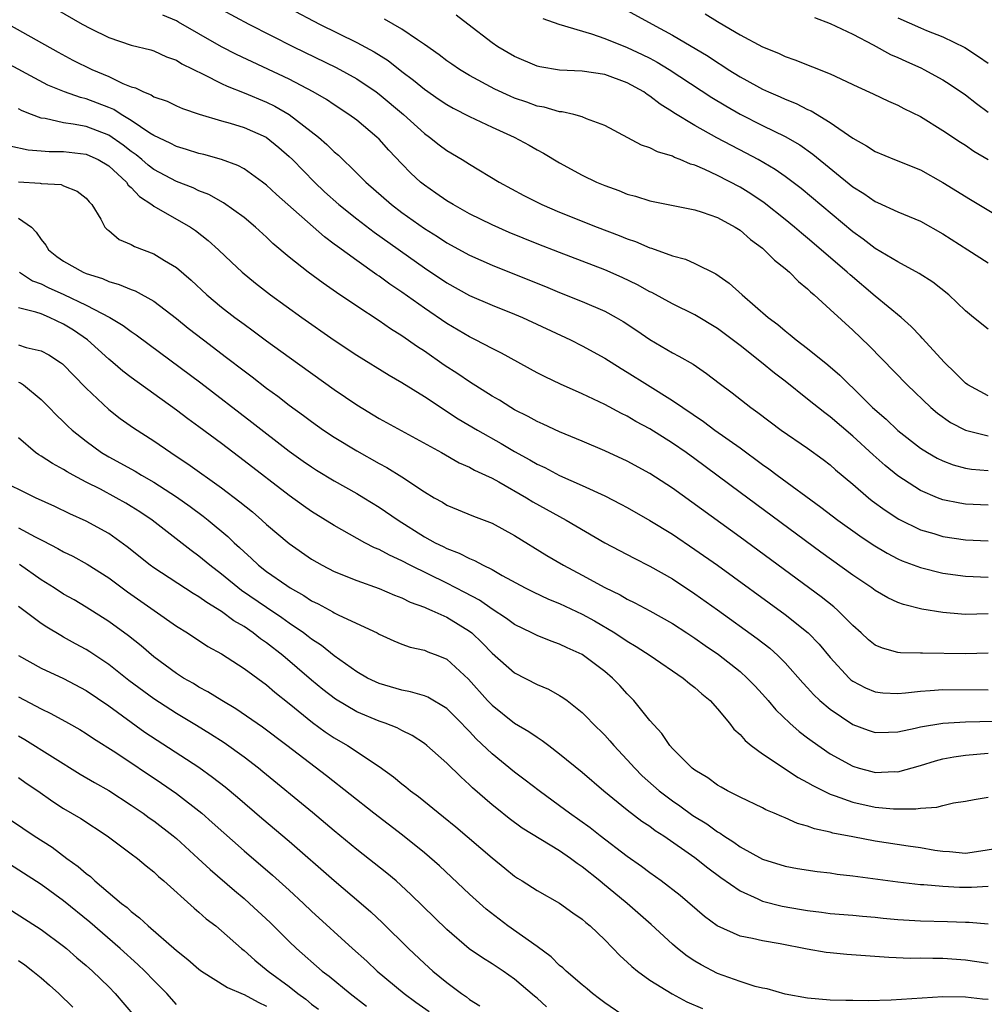
# Model space of a CAD drawing. Units: inches. Extents: x 2643000 to 2646000, y 1512000 to 1515000.
# Drawn here: x 2643547 to 2643633, y 1512476 to 1512563 of the extents above; entities that cross this region are included whole.
import ezdxf

# ---------------------------------------------------------------- set-up
doc = ezdxf.new("R2010")
doc.units = ezdxf.units.IN
doc.header["$MEASUREMENT"] = 0
doc.layers.add('LD26431512_2ft', color=80, linetype='Continuous')

msp = doc.modelspace()

# ---------------------------------------------------------------- linework, layer by layer
at = {"layer": 'LD26431512_2ft'}
for points, elevation in [([(2643550.333, 1512564.333), (2643552.656, 1512563), (2643553.381, 1512562.619), (2643555, 1512561.837), (2643557, 1512561.163), (2643558.726, 1512560.726), (2643559, 1512560.637), (2643560.12, 1512560.12), (2643561, 1512559.816), (2643561.495, 1512559.495), (2643563.444, 1512558.556), (2643565, 1512557.752), (2643565.505, 1512557.506), (2643567, 1512556.916), (2643569, 1512556.089), (2643569.737, 1512555.736), (2643571.003, 1512555), (2643573.594, 1512553), (2643574.349, 1512552.349), (2643575, 1512551.698), (2643575.383, 1512551.383), (2643577, 1512549.805), (2643577.795, 1512549), (2643580.093, 1512547), (2643581, 1512546.316), (2643583, 1512544.88), (2643584.159, 1512544.159), (2643585, 1512543.602), (2643587, 1512542.504), (2643589, 1512541.622), (2643591, 1512540.838), (2643593.734, 1512539.734), (2643595, 1512539.206), (2643597, 1512538.412), (2643599, 1512537.552), (2643600.022, 1512537), (2643600.639, 1512536.639), (2643601.842, 1512535.842), (2643603, 1512535.038), (2643605, 1512533.86), (2643605.566, 1512533.566), (2643606.837, 1512532.837), (2643608.029, 1512532.029), (2643609.149, 1512531.149), (2643610.293, 1512530.293), (2643611.954, 1512529), (2643612.572, 1512528.572), (2643614.657, 1512527), (2643617, 1512525.381), (2643618.386, 1512524.386), (2643619, 1512523.916), (2643619.479, 1512523.479), (2643621, 1512522.202), (2643622.395, 1512521), (2643622.732, 1512520.732), (2643623.882, 1512519.882), (2643625.099, 1512519.099), (2643627, 1512518.152), (2643628.192, 1512517.808), (2643629, 1512517.55), (2643631, 1512517.258), (2643633, 1512517.179)], 9848), ([(2643565, 1512564.32), (2643567.441, 1512563), (2643571.387, 1512561), (2643575.166, 1512559.167), (2643577, 1512558.155), (2643578.733, 1512557), (2643579, 1512556.804), (2643581.159, 1512555), (2643583, 1512553.322), (2643583.458, 1512553), (2643584.317, 1512552.317), (2643585, 1512551.806), (2643586.366, 1512551), (2643587, 1512550.599), (2643589.629, 1512549), (2643591.817, 1512547.817), (2643593.432, 1512547), (2643595, 1512546.343), (2643598.339, 1512545), (2643600.268, 1512544.268), (2643601, 1512543.96), (2643601.725, 1512543.726), (2643603, 1512543.171), (2643603.14, 1512543.14), (2643605, 1512542.464), (2643606.155, 1512542.155), (2643607, 1512541.777), (2643608.857, 1512540.857), (2643610.043, 1512540.043), (2643611.185, 1512539), (2643613.484, 1512537), (2643614.358, 1512536.358), (2643615, 1512535.793), (2643615.454, 1512535.454), (2643615.984, 1512535), (2643617, 1512534.234), (2643618.788, 1512532.788), (2643619.86, 1512531.86), (2643620.718, 1512531), (2643621, 1512530.743), (2643622.764, 1512529), (2643623.956, 1512527.956), (2643625, 1512526.959), (2643627, 1512525.401), (2643627.634, 1512525), (2643628.496, 1512524.496), (2643629, 1512524.256), (2643629.911, 1512523.911), (2643631, 1512523.629), (2643631.542, 1512523.542), (2643633, 1512523.419)], 9844), ([(2643571, 1512564.426), (2643573.706, 1512563), (2643577, 1512561.383), (2643578.545, 1512560.545), (2643579.776, 1512559.776), (2643581, 1512558.821), (2643582.039, 1512558.039), (2643583, 1512557.245), (2643584.326, 1512556.326), (2643585, 1512555.878), (2643585.559, 1512555.559), (2643587, 1512554.819), (2643589, 1512553.872), (2643590.967, 1512553), (2643592.284, 1512552.284), (2643593, 1512551.875), (2643593.575, 1512551.575), (2643595, 1512550.703), (2643597, 1512549.615), (2643598.28, 1512549), (2643599, 1512548.693), (2643600.247, 1512548.247), (2643601, 1512547.934), (2643601.743, 1512547.743), (2643603, 1512547.339), (2643607, 1512546.551), (2643607.655, 1512546.345), (2643609, 1512545.854), (2643610.567, 1512545), (2643611, 1512544.725), (2643611.919, 1512543.919), (2643613, 1512543.126), (2643613.15, 1512543), (2643614.063, 1512542.063), (2643615, 1512541.327), (2643615.379, 1512541), (2643616.178, 1512540.178), (2643617, 1512539.524), (2643617.261, 1512539.261), (2643617.587, 1512539), (2643619, 1512537.711), (2643621, 1512535.865), (2643622.464, 1512534.464), (2643625.829, 1512531), (2643627.926, 1512529), (2643628.507, 1512528.508), (2643629.674, 1512527.674), (2643631, 1512526.981), (2643633, 1512526.486)], 9842), ([(2643601, 1512564.22), (2643603.211, 1512563), (2643605, 1512562.043), (2643608.166, 1512560.166), (2643609, 1512559.603), (2643609.38, 1512559.38), (2643609.944, 1512559), (2643611, 1512558.346), (2643612.473, 1512557.528), (2643613, 1512557.24), (2643613.515, 1512557), (2643614.556, 1512556.557), (2643615, 1512556.344), (2643615.978, 1512555.978), (2643617, 1512555.449), (2643617.32, 1512555.32), (2643619, 1512554.296), (2643621, 1512552.904), (2643622.23, 1512552.23), (2643623, 1512551.709), (2643624.708, 1512551), (2643627, 1512550.085), (2643629, 1512548.971), (2643631.447, 1512547.447), (2643635, 1512545.331)], 9834), ([(2643607.923, 1512563.923), (2643609, 1512563.236), (2643609.157, 1512563.157), (2643611, 1512562.071), (2643613, 1512560.99), (2643614.429, 1512560.429), (2643615, 1512560.145), (2643615.859, 1512559.859), (2643619, 1512558.607), (2643621.442, 1512557.442), (2643622.826, 1512556.826), (2643624.177, 1512556.177), (2643625, 1512555.837), (2643625.54, 1512555.54), (2643627, 1512554.82), (2643629, 1512553.572), (2643630.55, 1512552.55), (2643631, 1512552.276), (2643631.755, 1512551.755), (2643633, 1512551.007)], 9832), ([(2643545.394, 1512563.395), (2643550.519, 1512560.52), (2643551.828, 1512559.828), (2643553.492, 1512559), (2643555, 1512558.36), (2643556.242, 1512557.758), (2643557, 1512557.456), (2643557.36, 1512557.361), (2643558.071, 1512557), (2643558.75, 1512556.75), (2643559, 1512556.576), (2643560.176, 1512556.175), (2643561, 1512555.779), (2643561.541, 1512555.541), (2643563.033, 1512555.033), (2643565, 1512554.447), (2643565.765, 1512554.235), (2643567, 1512553.85), (2643568.973, 1512552.973), (2643570.078, 1512552.078), (2643571, 1512551.279), (2643571.292, 1512551), (2643573.248, 1512549), (2643574.149, 1512548.149), (2643575.426, 1512547), (2643577, 1512545.742), (2643578.552, 1512544.552), (2643583, 1512541.385), (2643585, 1512540.059), (2643587, 1512538.949), (2643589, 1512538.081), (2643591, 1512537.295), (2643591.691, 1512537), (2643595.962, 1512535), (2643597, 1512534.486), (2643599, 1512533.388), (2643600.449, 1512532.449), (2643601, 1512532.128), (2643602.78, 1512531), (2643605, 1512529.636), (2643607.757, 1512527.757), (2643608.752, 1512527), (2643611, 1512525.411), (2643613, 1512523.947), (2643613.562, 1512523.562), (2643614.306, 1512523), (2643618.168, 1512520.168), (2643619.673, 1512519), (2643621.617, 1512517.617), (2643622.825, 1512516.825), (2643624.068, 1512516.068), (2643625, 1512515.584), (2643625.398, 1512515.398), (2643627, 1512514.794), (2643629, 1512514.302), (2643631, 1512514.026), (2643633, 1512513.944)], 9850), ([(2643633, 1512520.341), (2643631, 1512520.439), (2643630.515, 1512520.515), (2643629, 1512520.82), (2643628.528, 1512521), (2643627, 1512521.638), (2643625, 1512522.948), (2643623.869, 1512523.869), (2643622.806, 1512524.806), (2643621, 1512526.461), (2643619, 1512528.174), (2643618.517, 1512528.517), (2643617, 1512529.752), (2643615, 1512531.341), (2643614.055, 1512532.055), (2643612.912, 1512533), (2643611, 1512534.506), (2643609, 1512536.018), (2643607, 1512537.228), (2643605, 1512538.213), (2643603.191, 1512539.191), (2643603, 1512539.275), (2643601.9, 1512539.9), (2643600.549, 1512540.549), (2643599, 1512541.227), (2643595, 1512542.741), (2643593, 1512543.526), (2643590.529, 1512544.529), (2643589, 1512545.194), (2643587, 1512546.19), (2643585.543, 1512547), (2643585, 1512547.33), (2643584.027, 1512548.027), (2643583, 1512548.721), (2643582.656, 1512549), (2643581.797, 1512549.797), (2643581, 1512550.612), (2643579.841, 1512551.841), (2643579, 1512552.796), (2643578.793, 1512553), (2643577, 1512554.482), (2643576.308, 1512555), (2643575, 1512555.846), (2643574.315, 1512556.315), (2643573.141, 1512557), (2643571, 1512558.125), (2643566.332, 1512560.332), (2643565, 1512561.008), (2643563, 1512562.147), (2643561.2, 1512563.2), (2643561, 1512563.303), (2643559.804, 1512563.804)], 9846), ([(2643633, 1512530.04), (2643631.21, 1512531), (2643631, 1512531.151), (2643630.084, 1512532.084), (2643629.154, 1512533), (2643627.168, 1512535.168), (2643627, 1512535.323), (2643626.188, 1512536.188), (2643625.284, 1512537), (2643623, 1512538.883), (2643620.761, 1512540.761), (2643620.514, 1512541), (2643618.202, 1512543), (2643617, 1512544.017), (2643616.455, 1512544.455), (2643615.841, 1512545), (2643615, 1512545.693), (2643613.156, 1512547.156), (2643611.957, 1512547.957), (2643611, 1512548.543), (2643609, 1512549.585), (2643607.882, 1512550.118), (2643607, 1512550.495), (2643606.6, 1512550.6), (2643605.699, 1512551), (2643605.189, 1512551.189), (2643605, 1512551.294), (2643603.674, 1512551.674), (2643603, 1512552.046), (2643602.274, 1512552.274), (2643599, 1512554.024), (2643597.377, 1512554.623), (2643597, 1512554.799), (2643596.262, 1512555), (2643595.233, 1512555.233), (2643595, 1512555.242), (2643593.636, 1512555.636), (2643593, 1512555.733), (2643592.078, 1512556.078), (2643591, 1512556.445), (2643590.609, 1512556.61), (2643589.251, 1512557.251), (2643587, 1512558.471), (2643586.117, 1512559), (2643585.45, 1512559.451), (2643585, 1512559.766), (2643584.306, 1512560.306), (2643583, 1512561.223), (2643582.377, 1512561.623), (2643581, 1512562.571), (2643579.466, 1512563.465)], 9840), ([(2643633, 1512535.941), (2643631.726, 1512537), (2643631, 1512537.574), (2643629.518, 1512539), (2643628.11, 1512540.11), (2643626.901, 1512540.901), (2643625, 1512541.913), (2643623, 1512543.106), (2643621.937, 1512543.937), (2643621, 1512544.594), (2643616.419, 1512548.419), (2643615, 1512549.499), (2643614.12, 1512550.12), (2643612.614, 1512551), (2643611.561, 1512551.561), (2643610.235, 1512552.235), (2643608.941, 1512552.941), (2643607, 1512554.032), (2643605.143, 1512555.143), (2643605, 1512555.247), (2643603.909, 1512555.909), (2643603, 1512556.637), (2643602.769, 1512556.769), (2643602.468, 1512557), (2643601, 1512557.815), (2643599, 1512558.551), (2643597, 1512558.849), (2643595, 1512558.946), (2643593.239, 1512559.239), (2643593, 1512559.299), (2643591, 1512560.142), (2643589.524, 1512561), (2643589, 1512561.344), (2643586.842, 1512563), (2643585.824, 1512563.823)], 9838), ([(2643593.501, 1512563.501), (2643594.922, 1512563), (2643597.833, 1512562.167), (2643599, 1512561.748), (2643601, 1512560.952), (2643602.325, 1512560.325), (2643603, 1512559.989), (2643603.646, 1512559.646), (2643604.712, 1512559), (2643608.505, 1512556.505), (2643609.753, 1512555.753), (2643611.028, 1512555.028), (2643613, 1512554.029), (2643615, 1512553.048), (2643616.293, 1512552.293), (2643617.47, 1512551.47), (2643621, 1512548.595), (2643621.989, 1512547.989), (2643623, 1512547.283), (2643623.203, 1512547.203), (2643625, 1512546.374), (2643627, 1512545.528), (2643629, 1512544.41), (2643631.216, 1512543), (2643633, 1512541.843)], 9836), ([(2643617.607, 1512563.607), (2643619, 1512563.081), (2643621, 1512562.122), (2643622.817, 1512561.183), (2643624.336, 1512560.336), (2643625, 1512560.059), (2643625.72, 1512559.72), (2643627.107, 1512559.107), (2643627.32, 1512559), (2643629, 1512558.064), (2643629.655, 1512557.655), (2643631, 1512556.739), (2643631.97, 1512555.97), (2643633, 1512555.218)], 9830), ([(2643625, 1512563.58), (2643627, 1512562.679), (2643627.547, 1512562.453), (2643629, 1512561.899), (2643630.952, 1512560.952), (2643632.149, 1512560.149), (2643633, 1512559.543)], 9828), ([(2643633, 1512510.681), (2643631, 1512510.641), (2643630.655, 1512510.655), (2643629, 1512510.806), (2643627.119, 1512511.119), (2643625.508, 1512511.509), (2643625, 1512511.7), (2643624.11, 1512512.11), (2643623, 1512512.758), (2643622.681, 1512513), (2643621, 1512514.135), (2643618.168, 1512516.168), (2643611, 1512521.457), (2643607, 1512524.444), (2643606.227, 1512525), (2643605, 1512525.841), (2643603, 1512527.105), (2643601.768, 1512527.768), (2643601, 1512528.226), (2643600.474, 1512528.474), (2643599, 1512529.267), (2643597, 1512530.215), (2643595.073, 1512531.073), (2643593.714, 1512531.714), (2643593, 1512532.086), (2643589.831, 1512533.831), (2643589, 1512534.23), (2643587.546, 1512535), (2643587, 1512535.26), (2643585, 1512536.443), (2643583, 1512537.806), (2643581, 1512539.233), (2643579.938, 1512539.938), (2643579, 1512540.641), (2643578.781, 1512540.781), (2643577, 1512542.042), (2643575.279, 1512543.279), (2643575, 1512543.505), (2643574.132, 1512544.132), (2643569.891, 1512547.892), (2643569, 1512548.727), (2643568.638, 1512549), (2643567, 1512550.165), (2643566.465, 1512550.465), (2643565.008, 1512551.008), (2643563.443, 1512551.443), (2643563, 1512551.545), (2643561.906, 1512551.906), (2643561, 1512552.154), (2643560.459, 1512552.459), (2643559, 1512553.136), (2643558.645, 1512553.354), (2643557, 1512554.472), (2643556.116, 1512555), (2643555.439, 1512555.439), (2643555, 1512555.624), (2643553, 1512556.397), (2643552.503, 1512556.503), (2643551.062, 1512557), (2643549.598, 1512557.598), (2643545, 1512560.069)], 9852), ([(2643633, 1512507.194), (2643631, 1512507.143), (2643627.196, 1512507.196), (2643627, 1512507.215), (2643625.242, 1512507.242), (2643625, 1512507.279), (2643623.64, 1512507.64), (2643623, 1512507.914), (2643622.396, 1512508.396), (2643621.745, 1512509), (2643621, 1512509.653), (2643619.671, 1512511), (2643619.318, 1512511.318), (2643618.204, 1512512.204), (2643611, 1512517.501), (2643605, 1512521.842), (2643603, 1512523.145), (2643601, 1512524.228), (2643599, 1512525.156), (2643597, 1512526.012), (2643595, 1512526.833), (2643593.526, 1512527.526), (2643593, 1512527.751), (2643592.21, 1512528.21), (2643591, 1512528.806), (2643590.668, 1512529), (2643589.653, 1512529.653), (2643589, 1512530.02), (2643587, 1512531.277), (2643585.979, 1512531.979), (2643584.769, 1512532.769), (2643583, 1512533.995), (2643582.389, 1512534.389), (2643581, 1512535.37), (2643579.992, 1512535.992), (2643579, 1512536.692), (2643577, 1512537.997), (2643575.202, 1512539.203), (2643574.018, 1512540.019), (2643572.687, 1512541), (2643571, 1512542.343), (2643569.563, 1512543.563), (2643569, 1512544.107), (2643568.029, 1512545), (2643567, 1512545.857), (2643565.175, 1512547.175), (2643563.888, 1512547.888), (2643563, 1512548.231), (2643562.481, 1512548.481), (2643561, 1512549.052), (2643559, 1512550.12), (2643558.503, 1512550.503), (2643557.946, 1512551), (2643557.431, 1512551.431), (2643557, 1512551.726), (2643556.29, 1512552.29), (2643555, 1512553.164), (2643553, 1512553.922), (2643551.847, 1512554.153), (2643551, 1512554.27), (2643549.353, 1512554.647), (2643549, 1512554.685), (2643548.139, 1512555), (2643547.322, 1512555.322), (2643547, 1512555.492)], 9854), ([(2643546.231, 1512552.231), (2643547.854, 1512551.854), (2643549, 1512551.784), (2643549.712, 1512551.712), (2643551, 1512551.712), (2643553, 1512551.464), (2643553.332, 1512551.332), (2643554.071, 1512551), (2643555, 1512550.449), (2643556.577, 1512549), (2643556.737, 1512548.737), (2643557, 1512548.508), (2643557.714, 1512547.714), (2643558.82, 1512547), (2643559, 1512546.86), (2643562.254, 1512545), (2643562.704, 1512544.704), (2643563.829, 1512543.829), (2643564.734, 1512543), (2643565.885, 1512541.885), (2643566.827, 1512541), (2643568.021, 1512540.021), (2643569.344, 1512539), (2643572.137, 1512537), (2643575, 1512534.989), (2643577, 1512533.657), (2643579.867, 1512531.866), (2643581, 1512531.219), (2643583, 1512529.972), (2643586.01, 1512528.01), (2643587.713, 1512527), (2643589.808, 1512525.808), (2643591, 1512525.1), (2643592.358, 1512524.358), (2643593, 1512523.984), (2643593.676, 1512523.676), (2643595, 1512522.977), (2643597, 1512522.077), (2643599, 1512521.155), (2643600.425, 1512520.425), (2643601, 1512520.115), (2643603, 1512518.982), (2643605, 1512517.752), (2643607, 1512516.411), (2643609, 1512515), (2643615, 1512510.626), (2643617.049, 1512509), (2643618.009, 1512508.01), (2643619, 1512506.808), (2643620.673, 1512505), (2643620.842, 1512504.843), (2643621, 1512504.726), (2643622.122, 1512504.121), (2643623, 1512503.765), (2643623.68, 1512503.68), (2643625, 1512503.627), (2643625.674, 1512503.674), (2643627, 1512503.84), (2643627.879, 1512503.879), (2643629, 1512503.976), (2643633, 1512503.965)], 9856), ([(2643547, 1512549.019), (2643548.915, 1512548.915), (2643549, 1512548.887), (2643550.778, 1512548.778), (2643551, 1512548.671), (2643552.201, 1512548.201), (2643553, 1512547.567), (2643553.256, 1512547.256), (2643553.506, 1512547), (2643554.301, 1512545.699), (2643554.651, 1512545), (2643554.819, 1512544.819), (2643555, 1512544.696), (2643555.921, 1512543.921), (2643557, 1512543.466), (2643557.285, 1512543.285), (2643559, 1512542.633), (2643559.958, 1512542.042), (2643561, 1512541.434), (2643562.304, 1512540.304), (2643563.691, 1512539), (2643565, 1512537.912), (2643566.178, 1512537), (2643567, 1512536.382), (2643567.808, 1512535.808), (2643569, 1512534.916), (2643571, 1512533.473), (2643575, 1512530.612), (2643577, 1512529.232), (2643579, 1512528.027), (2643582.257, 1512526.257), (2643584.518, 1512525), (2643586.096, 1512524.096), (2643587, 1512523.706), (2643587.446, 1512523.446), (2643588.427, 1512523), (2643589, 1512522.721), (2643589.604, 1512522.396), (2643592.048, 1512521), (2643592.633, 1512520.633), (2643595.571, 1512519), (2643599, 1512516.988), (2643601.623, 1512515.623), (2643603, 1512514.938), (2643605, 1512513.79), (2643607, 1512512.473), (2643609, 1512511.054), (2643612.517, 1512508.517), (2643613.641, 1512507.641), (2643614.363, 1512507), (2643615, 1512506.361), (2643616.573, 1512504.573), (2643617, 1512504.124), (2643617.531, 1512503.531), (2643618.095, 1512503), (2643619, 1512502.227), (2643621, 1512500.877), (2643622.371, 1512500.371), (2643623, 1512500.167), (2643624.182, 1512500.182), (2643625, 1512500.217), (2643626.553, 1512500.554), (2643627, 1512500.672), (2643629, 1512501.006), (2643631, 1512501.115), (2643634.794, 1512501.206)], 9858), ([(2643547, 1512545.81), (2643548.145, 1512545), (2643548.571, 1512544.571), (2643549, 1512543.901), (2643549.413, 1512543.413), (2643549.663, 1512543), (2643550.404, 1512542.404), (2643551, 1512541.984), (2643552.727, 1512541), (2643553, 1512540.885), (2643554.439, 1512540.439), (2643555, 1512540.171), (2643555.928, 1512539.928), (2643557, 1512539.464), (2643557.345, 1512539.344), (2643559, 1512538.445), (2643561, 1512536.891), (2643562.045, 1512536.045), (2643563.398, 1512535), (2643565.452, 1512533.452), (2643567, 1512532.26), (2643567.725, 1512531.725), (2643569, 1512530.729), (2643570.002, 1512530.003), (2643571, 1512529.221), (2643572.289, 1512528.289), (2643573, 1512527.748), (2643574.054, 1512527), (2643575, 1512526.366), (2643577, 1512525.152), (2643579, 1512524.04), (2643579.68, 1512523.68), (2643581, 1512522.847), (2643583, 1512521.505), (2643583.864, 1512521), (2643584.596, 1512520.595), (2643585, 1512520.346), (2643587.356, 1512519.356), (2643589, 1512518.729), (2643591, 1512517.64), (2643593.866, 1512515.866), (2643595.34, 1512515), (2643597, 1512514.124), (2643599, 1512513.031), (2643600.374, 1512512.374), (2643601, 1512512.004), (2643601.679, 1512511.679), (2643603, 1512510.961), (2643605, 1512509.83), (2643606.285, 1512509), (2643607, 1512508.536), (2643607.899, 1512507.899), (2643609.088, 1512507.088), (2643611, 1512505.571), (2643611.641, 1512505), (2643612.302, 1512504.302), (2643613, 1512503.558), (2643613.5, 1512503), (2643614.184, 1512502.184), (2643615.433, 1512501), (2643616.257, 1512500.257), (2643617, 1512499.705), (2643617.389, 1512499.389), (2643619, 1512498.28), (2643621, 1512497.166), (2643621.564, 1512497), (2643622.701, 1512496.701), (2643623, 1512496.629), (2643624.693, 1512496.693), (2643625, 1512496.687), (2643627, 1512497.227), (2643628.353, 1512497.647), (2643629, 1512497.816), (2643629.979, 1512498.021), (2643631, 1512498.168), (2643633, 1512498.319)], 9860), ([(2643547.069, 1512541), (2643548.244, 1512540.243), (2643549, 1512539.961), (2643549.64, 1512539.64), (2643551.03, 1512539.03), (2643553, 1512538.092), (2643555.083, 1512537), (2643556.285, 1512536.285), (2643557, 1512535.731), (2643557.443, 1512535.443), (2643558.578, 1512534.577), (2643563.177, 1512531.177), (2643567.708, 1512527.708), (2643571, 1512525.139), (2643572.245, 1512524.245), (2643573, 1512523.724), (2643573.442, 1512523.442), (2643575, 1512522.504), (2643577, 1512521.368), (2643577.617, 1512521), (2643579, 1512520.145), (2643580.663, 1512519), (2643583, 1512517.524), (2643583.953, 1512517), (2643584.664, 1512516.664), (2643585, 1512516.488), (2643586.086, 1512516.086), (2643587, 1512515.603), (2643587.439, 1512515.439), (2643588.223, 1512515), (2643589, 1512514.615), (2643589.892, 1512514.108), (2643591.956, 1512513), (2643592.647, 1512512.647), (2643594.006, 1512512.006), (2643595, 1512511.617), (2643597, 1512510.679), (2643598.082, 1512510.082), (2643599.903, 1512509), (2643601, 1512508.261), (2643601.794, 1512507.794), (2643603.02, 1512507), (2643605.968, 1512505), (2643606.518, 1512504.518), (2643607, 1512504.16), (2643607.601, 1512503.6), (2643608.343, 1512503), (2643609, 1512502.264), (2643610.064, 1512501), (2643610.46, 1512500.46), (2643611, 1512499.986), (2643611.444, 1512499.444), (2643612, 1512499), (2643613, 1512498.268), (2643616.16, 1512496.16), (2643617, 1512495.736), (2643617.451, 1512495.452), (2643619, 1512494.699), (2643619.439, 1512494.561), (2643621, 1512493.971), (2643623, 1512493.546), (2643624.604, 1512493.396), (2643626.611, 1512493.389), (2643627, 1512493.462), (2643628.468, 1512493.532), (2643629, 1512493.698), (2643629.938, 1512493.938), (2643631, 1512494.078), (2643631.767, 1512494.233), (2643633, 1512494.427)], 9862), ([(2643635, 1512490.046), (2643632.371, 1512489.629), (2643631, 1512489.442), (2643629.582, 1512489.582), (2643629, 1512489.607), (2643628.294, 1512489.706), (2643627, 1512489.942), (2643625.911, 1512490.089), (2643623, 1512490.537), (2643621, 1512490.901), (2643619.244, 1512491.244), (2643619, 1512491.322), (2643617.614, 1512491.615), (2643617, 1512491.863), (2643616.099, 1512492.099), (2643615, 1512492.588), (2643614.701, 1512492.701), (2643614.038, 1512493), (2643613.305, 1512493.306), (2643613, 1512493.473), (2643611, 1512494.44), (2643609.903, 1512495), (2643609.32, 1512495.32), (2643609, 1512495.5), (2643608.138, 1512496.139), (2643607, 1512496.818), (2643606.765, 1512497), (2643605, 1512498.752), (2643604.778, 1512499), (2643604.078, 1512500.078), (2643603, 1512501.245), (2643601.592, 1512503), (2643601, 1512503.593), (2643600.328, 1512504.328), (2643599.683, 1512505), (2643599, 1512505.573), (2643597.13, 1512507), (2643597, 1512507.083), (2643595.665, 1512507.665), (2643595, 1512508.007), (2643594.258, 1512508.258), (2643593, 1512508.763), (2643592.544, 1512509), (2643591, 1512509.745), (2643590.288, 1512510.288), (2643589, 1512511.12), (2643587.898, 1512511.898), (2643586.602, 1512512.602), (2643585, 1512513.42), (2643581.75, 1512515), (2643581, 1512515.396), (2643579.892, 1512515.892), (2643579, 1512516.394), (2643578.561, 1512516.561), (2643577.725, 1512517), (2643575, 1512518.532), (2643573, 1512519.783), (2643572.277, 1512520.277), (2643571, 1512521.185), (2643567, 1512524.283), (2643565, 1512525.797), (2643563, 1512527.288), (2643562.007, 1512528.007), (2643561, 1512528.78), (2643557, 1512531.665), (2643556.24, 1512532.239), (2643555.363, 1512533), (2643555, 1512533.294), (2643553.124, 1512535), (2643551.868, 1512535.868), (2643551, 1512536.408), (2643549.742, 1512537), (2643549, 1512537.298), (2643548.538, 1512537.462), (2643547, 1512537.841)], 9864), ([(2643547, 1512534.548), (2643547.664, 1512534.336), (2643549, 1512534.043), (2643549.674, 1512533.674), (2643550.72, 1512533), (2643550.886, 1512532.886), (2643551, 1512532.784), (2643551.868, 1512531.868), (2643553, 1512530.722), (2643555, 1512528.829), (2643556.025, 1512528.025), (2643557.19, 1512527.19), (2643559, 1512526.041), (2643560.512, 1512525), (2643560.816, 1512524.816), (2643562.014, 1512524.014), (2643565, 1512521.884), (2643566.642, 1512520.642), (2643567.739, 1512519.739), (2643568.587, 1512519), (2643569, 1512518.617), (2643571, 1512516.942), (2643573, 1512515.557), (2643573.944, 1512515), (2643575, 1512514.441), (2643577, 1512513.64), (2643579, 1512512.951), (2643580.354, 1512512.354), (2643581, 1512512.117), (2643581.739, 1512511.739), (2643583, 1512511.29), (2643583.192, 1512511.192), (2643583.662, 1512511), (2643585, 1512510.395), (2643587, 1512509.157), (2643587.201, 1512509), (2643588.121, 1512508.121), (2643589, 1512507.21), (2643591, 1512505.458), (2643593, 1512504.411), (2643593.999, 1512503.999), (2643595, 1512503.449), (2643595.283, 1512503.283), (2643595.661, 1512503), (2643597, 1512501.935), (2643597.467, 1512501.467), (2643597.901, 1512501), (2643599, 1512499.917), (2643599.439, 1512499.439), (2643599.802, 1512499), (2643601, 1512497.744), (2643601.656, 1512497), (2643602.328, 1512496.328), (2643603.814, 1512495), (2643605, 1512494.105), (2643605.664, 1512493.664), (2643606.818, 1512492.817), (2643608.055, 1512492.055), (2643609, 1512491.359), (2643609.239, 1512491.239), (2643609.562, 1512491), (2643610.448, 1512490.449), (2643611, 1512490.034), (2643613, 1512488.919), (2643615, 1512488.298), (2643616.098, 1512488.098), (2643617.831, 1512487.831), (2643619, 1512487.703), (2643619.611, 1512487.611), (2643621, 1512487.462), (2643625, 1512486.915), (2643627, 1512486.687), (2643627.322, 1512486.678), (2643629, 1512486.52), (2643630.457, 1512486.457), (2643631.546, 1512486.454), (2643633, 1512486.547)], 9866), ([(2643547, 1512531.235), (2643547.178, 1512531.177), (2643547.434, 1512531), (2643549, 1512529.707), (2643549.717, 1512529), (2643550.337, 1512528.338), (2643551, 1512527.723), (2643551.357, 1512527.357), (2643551.745, 1512527), (2643553, 1512526.012), (2643554.363, 1512525), (2643555, 1512524.616), (2643557.34, 1512523.34), (2643557.899, 1512523), (2643559, 1512522.373), (2643561, 1512521.069), (2643562.209, 1512520.209), (2643563.364, 1512519.364), (2643563.824, 1512519), (2643565.559, 1512517.559), (2643566.133, 1512517), (2643566.592, 1512516.592), (2643567, 1512516.191), (2643567.63, 1512515.63), (2643568.297, 1512515), (2643569, 1512514.453), (2643570.795, 1512513.205), (2643571.103, 1512513), (2643572.318, 1512512.318), (2643573, 1512511.86), (2643573.58, 1512511.58), (2643574.876, 1512510.876), (2643575, 1512510.795), (2643575.419, 1512510.581), (2643578.802, 1512509), (2643579, 1512508.888), (2643580.301, 1512508.301), (2643581, 1512508.012), (2643581.745, 1512507.745), (2643583, 1512507.467), (2643583.32, 1512507.32), (2643584.184, 1512507), (2643585, 1512506.663), (2643586.911, 1512504.911), (2643588.614, 1512503), (2643589, 1512502.591), (2643591, 1512501.007), (2643592.267, 1512500.267), (2643593, 1512499.742), (2643593.455, 1512499.455), (2643594.035, 1512499), (2643595, 1512498.285), (2643597, 1512496.655), (2643598.931, 1512495), (2643601, 1512493.313), (2643602.305, 1512492.305), (2643603, 1512491.846), (2643603.481, 1512491.481), (2643604.24, 1512491), (2643607, 1512489.089), (2643608.154, 1512488.154), (2643609.308, 1512487.308), (2643611, 1512486.111), (2643612.582, 1512485.418), (2643613, 1512485.211), (2643614.754, 1512484.754), (2643616.469, 1512484.469), (2643617, 1512484.365), (2643618.233, 1512484.233), (2643619, 1512484.122), (2643621, 1512483.949), (2643621.859, 1512483.858), (2643623, 1512483.771), (2643623.693, 1512483.693), (2643625, 1512483.579), (2643627, 1512483.455), (2643629.405, 1512483.405), (2643631, 1512483.342), (2643631.342, 1512483.343), (2643633, 1512483.2)], 9868), ([(2643633, 1512479.676), (2643631, 1512479.971), (2643629, 1512480.114), (2643628.106, 1512480.106), (2643627, 1512480.136), (2643626.128, 1512480.128), (2643624.202, 1512480.202), (2643620.466, 1512480.466), (2643619, 1512480.609), (2643618.653, 1512480.653), (2643616.956, 1512480.955), (2643614.57, 1512481.43), (2643613, 1512481.679), (2643612.097, 1512481.903), (2643611, 1512482.097), (2643608.962, 1512483), (2643607.84, 1512483.84), (2643605.692, 1512485.692), (2643604.006, 1512487), (2643603, 1512487.721), (2643602.275, 1512488.275), (2643601, 1512489.171), (2643598.581, 1512491), (2643597.696, 1512491.696), (2643595.862, 1512493), (2643595, 1512493.659), (2643593.183, 1512495), (2643591.951, 1512495.952), (2643591, 1512496.647), (2643589, 1512498.262), (2643587.609, 1512499.609), (2643587, 1512500.267), (2643586.627, 1512500.626), (2643586.289, 1512501), (2643585, 1512502.282), (2643583.295, 1512503.295), (2643583, 1512503.41), (2643581.78, 1512503.78), (2643581, 1512503.925), (2643579, 1512504.512), (2643578.659, 1512504.659), (2643577.964, 1512505), (2643577, 1512505.557), (2643575, 1512506.983), (2643573.884, 1512507.884), (2643573, 1512508.438), (2643572.692, 1512508.692), (2643572.269, 1512509), (2643571, 1512509.875), (2643570.352, 1512510.352), (2643569, 1512511.254), (2643566.779, 1512512.779), (2643565, 1512514.222), (2643563.966, 1512515), (2643563, 1512515.808), (2643562.304, 1512516.304), (2643558.838, 1512519), (2643557.745, 1512519.744), (2643557, 1512520.222), (2643556.513, 1512520.513), (2643555.661, 1512521), (2643554.255, 1512521.745), (2643553, 1512522.378), (2643551.841, 1512523), (2643551.302, 1512523.302), (2643551, 1512523.506), (2643550.02, 1512524.02), (2643549, 1512524.694), (2643548.799, 1512524.799), (2643548.513, 1512525), (2643547, 1512526.298)], 9870), ([(2643633, 1512476.465), (2643632.503, 1512476.502), (2643631, 1512476.674), (2643629, 1512476.713), (2643624.418, 1512476.417), (2643622.368, 1512476.368), (2643621, 1512476.385), (2643620.378, 1512476.378), (2643619, 1512476.418), (2643617, 1512476.582), (2643615, 1512476.944), (2643613.41, 1512477.41), (2643613, 1512477.49), (2643612.358, 1512477.642), (2643611, 1512478.073), (2643609, 1512478.79), (2643607.546, 1512479.545), (2643607, 1512479.875), (2643606.318, 1512480.318), (2643605.457, 1512481), (2643605, 1512481.391), (2643603.125, 1512483.125), (2643601.003, 1512485), (2643598.799, 1512486.799), (2643598.576, 1512487), (2643597, 1512488.259), (2643596.545, 1512488.545), (2643595.955, 1512489), (2643595, 1512489.654), (2643591.688, 1512491.688), (2643590.533, 1512492.533), (2643589.414, 1512493.414), (2643589, 1512493.759), (2643587.268, 1512495.268), (2643587, 1512495.537), (2643586.221, 1512496.221), (2643585, 1512497.445), (2643583.222, 1512499), (2643583, 1512499.176), (2643581.905, 1512499.905), (2643581, 1512500.346), (2643580.582, 1512500.582), (2643579.516, 1512501), (2643579, 1512501.175), (2643577, 1512501.993), (2643575.112, 1512503.112), (2643573.994, 1512503.994), (2643573, 1512504.821), (2643570.444, 1512507), (2643569, 1512508.122), (2643568.473, 1512508.473), (2643567.813, 1512509), (2643567, 1512509.559), (2643566.087, 1512510.087), (2643565, 1512510.906), (2643563.688, 1512511.688), (2643563, 1512512.193), (2643562.486, 1512512.486), (2643559, 1512514.762), (2643558.676, 1512515), (2643556.643, 1512516.643), (2643555, 1512517.813), (2643553, 1512518.91), (2643551.557, 1512519.556), (2643550.214, 1512520.214), (2643548.491, 1512521), (2643545, 1512522.695)], 9872), ([(2643547, 1512518.321), (2643548.473, 1512517.528), (2643549.183, 1512517.182), (2643550.493, 1512516.492), (2643551, 1512516.189), (2643551.801, 1512515.801), (2643553.098, 1512515.098), (2643555, 1512513.889), (2643556.651, 1512512.651), (2643559.041, 1512511), (2643561, 1512509.605), (2643561.979, 1512509), (2643563.803, 1512507.803), (2643565, 1512507.149), (2643567, 1512505.851), (2643569, 1512504.383), (2643569.733, 1512503.733), (2643571, 1512502.752), (2643573.063, 1512501.063), (2643574.213, 1512500.213), (2643575, 1512499.692), (2643576.185, 1512499), (2643579, 1512497.138), (2643580.247, 1512496.247), (2643581, 1512495.625), (2643581.358, 1512495.358), (2643581.781, 1512495), (2643582.479, 1512494.479), (2643584.696, 1512492.696), (2643585.79, 1512491.79), (2643589, 1512489.034), (2643590.137, 1512488.137), (2643591, 1512487.427), (2643591.256, 1512487.256), (2643591.688, 1512487), (2643593, 1512486.141), (2643595, 1512485.032), (2643596.171, 1512484.17), (2643597, 1512483.61), (2643597.309, 1512483.309), (2643597.704, 1512483), (2643599, 1512481.768), (2643600.36, 1512480.36), (2643601, 1512479.797), (2643601.399, 1512479.398), (2643601.903, 1512479), (2643603, 1512478.205), (2643604.978, 1512476.978), (2643606.284, 1512476.284), (2643607.671, 1512475.671)], 9874), ([(2643601, 1512474.825), (2643599, 1512476.169), (2643598.54, 1512476.54), (2643597.918, 1512477), (2643597.429, 1512477.429), (2643597, 1512477.767), (2643595.568, 1512479), (2643595.286, 1512479.287), (2643595, 1512479.502), (2643594.254, 1512480.254), (2643593, 1512481.175), (2643590.398, 1512483), (2643588.481, 1512484.481), (2643587, 1512485.825), (2643584.332, 1512488.332), (2643583, 1512489.483), (2643581.049, 1512491.049), (2643578.516, 1512493), (2643574.317, 1512496.317), (2643570.812, 1512499), (2643568.632, 1512500.632), (2643566.264, 1512502.264), (2643565.019, 1512503), (2643563.786, 1512503.785), (2643563, 1512504.197), (2643562.506, 1512504.506), (2643561.637, 1512505), (2643561, 1512505.406), (2643559, 1512506.877), (2643557.862, 1512507.862), (2643556.748, 1512508.748), (2643555, 1512510.014), (2643553, 1512511.284), (2643551.924, 1512511.924), (2643551, 1512512.446), (2643550.154, 1512513), (2643549, 1512513.726), (2643547.075, 1512515.075)], 9876), ([(2643593.829, 1512475.829), (2643593, 1512476.6), (2643592.776, 1512476.776), (2643591, 1512478.291), (2643589.99, 1512479), (2643589, 1512479.648), (2643588.16, 1512480.16), (2643586.983, 1512480.983), (2643585, 1512482.683), (2643581.806, 1512485.807), (2643580.483, 1512487), (2643579.679, 1512487.679), (2643577, 1512489.797), (2643575, 1512491.431), (2643573.063, 1512493.063), (2643568.676, 1512496.676), (2643568.275, 1512497), (2643567, 1512497.973), (2643565.236, 1512499.236), (2643564.024, 1512500.024), (2643562.784, 1512500.784), (2643561, 1512501.843), (2643559, 1512503.143), (2643556.793, 1512504.793), (2643555, 1512506.194), (2643553.323, 1512507.323), (2643553, 1512507.522), (2643552.041, 1512508.041), (2643551, 1512508.638), (2643550.758, 1512508.758), (2643549.506, 1512509.506), (2643549, 1512509.852), (2643547, 1512511.351)], 9878), ([(2643547.004, 1512507.004), (2643549, 1512505.878), (2643551, 1512504.949), (2643553, 1512503.891), (2643555, 1512502.535), (2643558.203, 1512500.203), (2643563, 1512497.089), (2643564.217, 1512496.217), (2643565.342, 1512495.342), (2643566.428, 1512494.428), (2643568.57, 1512492.57), (2643571, 1512490.515), (2643575, 1512487.033), (2643577.399, 1512485), (2643578.25, 1512484.25), (2643579.282, 1512483.282), (2643581.592, 1512481), (2643583, 1512479.673), (2643583.741, 1512479), (2643585, 1512477.989), (2643586.306, 1512477), (2643586.724, 1512476.724), (2643587, 1512476.484), (2643587.916, 1512475.916)], 9880), ([(2643547, 1512503.318), (2643549, 1512502.256), (2643549.861, 1512501.861), (2643551.434, 1512501), (2643552.426, 1512500.426), (2643553, 1512500.074), (2643553.636, 1512499.636), (2643555.619, 1512498.382), (2643559.676, 1512495.676), (2643561, 1512494.755), (2643563.248, 1512493), (2643564.184, 1512492.184), (2643567, 1512489.667), (2643569.518, 1512487.518), (2643571, 1512486.186), (2643572.285, 1512485), (2643573, 1512484.314), (2643576.619, 1512481), (2643577.883, 1512479.883), (2643578.822, 1512479), (2643581.2, 1512477), (2643582.231, 1512476.231), (2643583.413, 1512475.413)], 9882), ([(2643547, 1512499.865), (2643547.556, 1512499.556), (2643552.472, 1512496.472), (2643553.729, 1512495.73), (2643555, 1512495.008), (2643557, 1512493.729), (2643558.066, 1512493), (2643558.6, 1512492.6), (2643559, 1512492.324), (2643560.706, 1512491), (2643561, 1512490.752), (2643562.937, 1512489), (2643563.999, 1512487.999), (2643566.143, 1512486.143), (2643567, 1512485.436), (2643567.499, 1512485), (2643569.309, 1512483.309), (2643571, 1512481.632), (2643571.657, 1512481), (2643573.939, 1512479), (2643574.54, 1512478.54), (2643576.412, 1512477), (2643577.874, 1512475.874)], 9884), ([(2643547, 1512496.171), (2643547.683, 1512495.683), (2643548.697, 1512495), (2643550.041, 1512494.041), (2643551, 1512493.431), (2643552.524, 1512492.524), (2643554.858, 1512491), (2643557, 1512489.411), (2643557.543, 1512489), (2643558.33, 1512488.33), (2643559, 1512487.799), (2643559.405, 1512487.405), (2643559.897, 1512487), (2643562.58, 1512484.58), (2643563, 1512484.238), (2643563.644, 1512483.644), (2643564.487, 1512483), (2643565, 1512482.577), (2643566.768, 1512481), (2643567, 1512480.82), (2643567.96, 1512479.96), (2643569.139, 1512479), (2643571, 1512477.628), (2643571.785, 1512477), (2643572.492, 1512476.492), (2643573, 1512476.055), (2643573.609, 1512475.609)], 9886), ([(2643546.364, 1512492.364), (2643548.399, 1512491), (2643549.98, 1512489.98), (2643551.28, 1512489), (2643552.284, 1512488.284), (2643553, 1512487.642), (2643553.376, 1512487.376), (2643553.776, 1512487), (2643556.141, 1512485), (2643556.63, 1512484.63), (2643557, 1512484.276), (2643557.733, 1512483.733), (2643558.484, 1512483), (2643561, 1512480.828), (2643562.025, 1512480.025), (2643563, 1512479.168), (2643563.225, 1512479), (2643565.545, 1512477.545), (2643566.939, 1512476.938), (2643567, 1512476.925), (2643568.241, 1512476.241), (2643569, 1512475.88)], 9888), ([(2643561, 1512476.036), (2643560.142, 1512477), (2643559, 1512478.152), (2643558.193, 1512479), (2643557.582, 1512479.582), (2643556.018, 1512481), (2643553.327, 1512483.327), (2643551, 1512485.236), (2643549, 1512486.683), (2643545, 1512489.225)], 9890), ([(2643546.359, 1512484.359), (2643549, 1512482.687), (2643551, 1512481.204), (2643551.249, 1512481), (2643552.183, 1512480.183), (2643553, 1512479.503), (2643553.563, 1512479), (2643555, 1512477.589), (2643555.568, 1512477), (2643557.276, 1512475)], 9892), ([(2643547, 1512479.942), (2643547.561, 1512479.561), (2643548.276, 1512479), (2643549, 1512478.392), (2643549.751, 1512477.751), (2643550.58, 1512477), (2643551.804, 1512475.804)], 9894)]:
    msp.add_lwpolyline(points, dxfattribs=dict(at, elevation=elevation))

doc.saveas('drawing.dxf')
